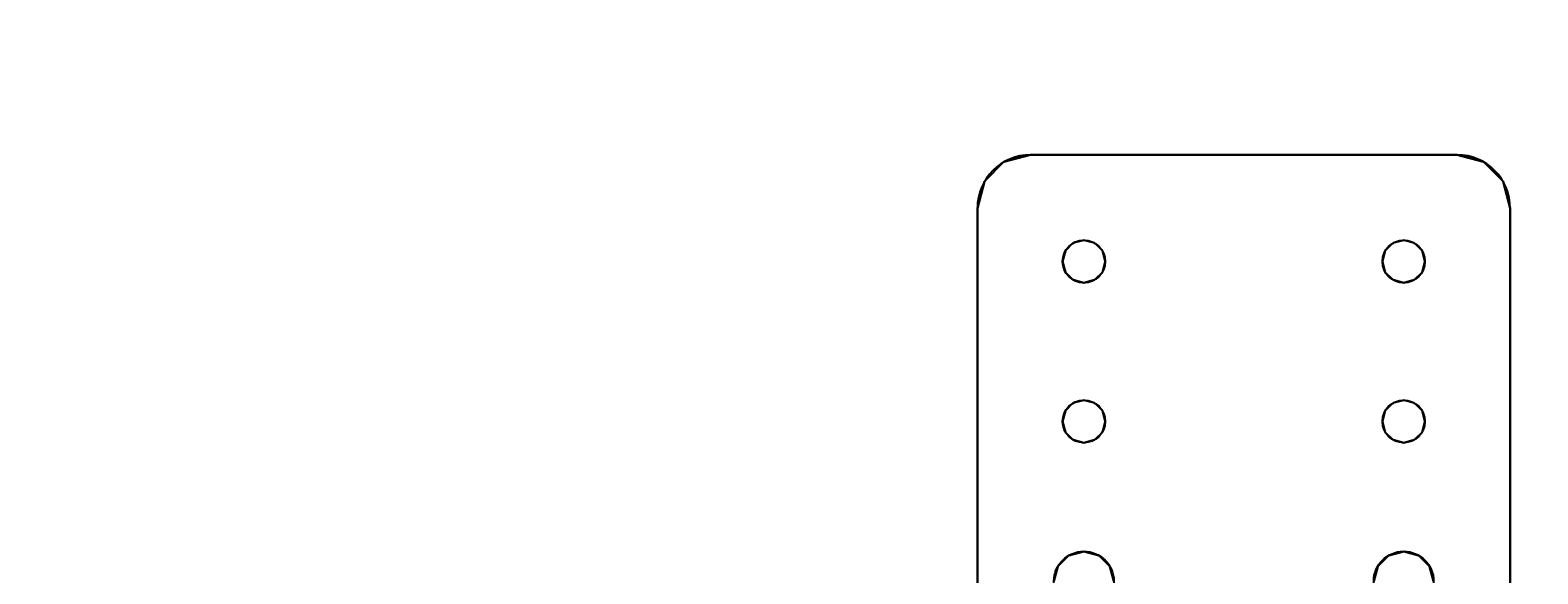
# Model space of a CAD drawing. Extents: x -287 to 289, y 26 to 211.
# Drawn here: x -57 to -50, y 126 to 129 of the extents above; entities that cross this region are included whole.
import ezdxf
from ezdxf.enums import TextEntityAlignment as Align

# ---------------------------------------------------------------- set-up
doc = ezdxf.new("R2010")
doc.units = 0
doc.header["$LTSCALE"] = 96
doc.header["$MEASUREMENT"] = 0
for name, color, linetype in [('AFUWA-3-BTPT-FXSL', 7, 'Continuous'), ('AFUWA-P', 7, 'Continuous'), ('AFUWK-3-TPLM-TH', 7, 'Continuous'), ('MAIN_DIMENSIONS', 7, 'Continuous'), ('MAIN_FURN', 7, 'Continuous')]:
    doc.layers.add(name, color=color, linetype=linetype)
doc.dimstyles.get("Standard").update_dxf_attribs({"dimtxt": 0.18, "dimasz": 0.18, "dimexe": 0.18, "dimexo": 0.0625, "dimgap": 0.09, "dimtad": 0, "dimtih": 1, "dimtoh": 1, "dimdec": 4, "dimzin": 0, "dimdsep": 46, "dimtxsty": 'Standard', "dimcen": 0.09, "dimadec": 0, "dimazin": 0, "dimtfac": 1, "dimtdec": 4, "dimtofl": 0, "dimtmove": 0, "dimatfit": 0, "dimfxl": 0, "dimtolj": 1, "dimtzin": 0, "dimarcsym": 0})

# ---------------------------------------------------------------- blocks, each defined once
blk = doc.blocks.new('ZN4824TP')
at = {"layer": 'AFUWK-3-TPLM-TH', "color": 42, "linetype": 'Continuous'}
for points, invisible_edges in [([(48, -24), (0, 0), (0, -24)], 1), ([(48, 0), (0, 0), (48, -24)], 2), ([(48, 0, 1), (0, -24, 1), (0, 0, 1)], 1), ([(48, -24, 1), (0, -24, 1), (48, 0, 1)], 2)]:
    blk.add_3dface(points, dxfattribs=dict(at, invisible_edges=invisible_edges))
blk = doc.blocks.new('ZN0502TTBRKTZ3EA')
at = {"layer": 'AFUWA-3-BTPT-FXSL', "color": 30, "linetype": 'Continuous'}
for points, invisible_edges in [([(0.25, -6, 0.0003), (0.0335, -6.125, 0.0003), (0.5, -6.4, 0.0003)], 15), ([(0.125, -6.0335, 0.0003), (0.0335, -6.125, 0.0003), (0.25, -6, 0.0003)], 2), ([(0.0335, -6.125, 0.0753), (0.25, -6, 0.0753), (0.5, -6.4, 0.0753)], 15), ([(0.125, -6.0335, 0.0753), (0.25, -6, 0.0753), (0.0335, -6.125, 0.0753)], 2), ([(0.25, -6, 0.0753), (0.125, -6.0335, 0.0753), (0.125, -6.0335, 0.0003)], 12), ([(0.25, -6, 0.0003), (0.25, -6, 0.0753), (0.125, -6.0335, 0.0003)], 2), ([(0.25, -6, 0.0753), (5.25, -6, 0.0003), (5.25, -6, 0.0753)], 1), ([(0.25, -6, 0.0003), (5.25, -6, 0.0003), (0.25, -6, 0.0753)], 2), ([(0.25, -6, 0.0003), (0.5, -6.4, 0.0003), (1.25, -6.4, 0.0003)], 15), ([(0.25, -6, 0.0003), (2, -6.3594, 0.0003), (5.25, -6, 0.0003)], 3), ([(1.25, -6.4, 0.0003), (2, -6.3594, 0.0003), (0.25, -6, 0.0003)], 15), ([(0.25, -6, 0.0753), (1.25, -6.4, 0.0753), (0.5, -6.4, 0.0753)], 15), ([(0.25, -6, 0.0753), (5.25, -6, 0.0753), (2, -6.3594, 0.0753)], 14), ([(0.25, -6, 0.0753), (2, -6.3594, 0.0753), (1.25, -6.4, 0.0753)], 15), ([(0.125, -6.0335, 0.0753), (0.0335, -6.125, 0.0753), (0.0335, -6.125, 0.0003)], 12), ([(0.125, -6.0335, 0.0003), (0.125, -6.0335, 0.0753), (0.0335, -6.125, 0.0003)], 2), ([(0, -6.25, 0.0003), (0.0335, -6.125, 0.0753), (0, -6.25, 0.0753)], 1), ([(0.0335, -6.125, 0.0003), (0.0335, -6.125, 0.0753), (0, -6.25, 0.0003)], 2), ([(0.0335, -6.125, 0.0003), (0, -6.25, 0.0003), (0.5, -6.4, 0.0003)], 14), ([(0.5, -6.4, 0.0753), (0, -6.25, 0.0753), (0.0335, -6.125, 0.0753)], 13), ([(0, -8.25, 0.0753), (0, -6.25, 0.0003), (0, -6.25, 0.0753)], 1), ([(0, -8.25, 0.0003), (0, -6.25, 0.0003), (0, -8.25, 0.0753)], 2), ([(0, -6.25, 0.0003), (0, -8.25, 0.0003), (0.45, -7.9134, 0.0003)], 14), ([(0.45, -6.5866, 0.0003), (0, -6.25, 0.0003), (0.45, -7.9134, 0.0003)], 15), ([(0.4134, -6.55, 0.0003), (0, -6.25, 0.0003), (0.45, -6.5866, 0.0003)], 3), ([(0.4, -6.5, 0.0003), (0, -6.25, 0.0003), (0.4134, -6.55, 0.0003)], 3), ([(0.4134, -6.45, 0.0003), (0, -6.25, 0.0003), (0.4, -6.5, 0.0003)], 3), ([(0.45, -6.4134, 0.0003), (0, -6.25, 0.0003), (0.4134, -6.45, 0.0003)], 3), ([(0.5, -6.4, 0.0003), (0, -6.25, 0.0003), (0.45, -6.4134, 0.0003)], 3), ([(0, -6.25, 0.0753), (0.45, -6.5866, 0.0753), (0, -8.25, 0.0753)], 3), ([(0.4134, -6.55, 0.0753), (0.45, -6.5866, 0.0753), (0, -6.25, 0.0753)], 14), ([(0.4, -6.5, 0.0753), (0.4134, -6.55, 0.0753), (0, -6.25, 0.0753)], 14), ([(0, -6.25, 0.0753), (0.4134, -6.45, 0.0753), (0.4, -6.5, 0.0753)], 13), ([(0.45, -6.4134, 0.0753), (0.4134, -6.45, 0.0753), (0, -6.25, 0.0753)], 14), ([(0.5, -6.4, 0.0753), (0.45, -6.4134, 0.0753), (0, -6.25, 0.0753)], 14), ([(1.25, -6.4, 0.0003), (1.9297, -6.3782, 0.0003), (2, -6.3594, 0.0003)], 13), ([(2, -6.3594, 0.0753), (1.9297, -6.3782, 0.0753), (1.25, -6.4, 0.0753)], 14), ([(2, -6.3594, 0.0753), (1.9297, -6.3782, 0.0003), (1.9297, -6.3782, 0.0753)], 1), ([(2, -6.3594, 0.0003), (1.9297, -6.3782, 0.0003), (2, -6.3594, 0.0753)], 2), ([(0.45, -6.4134, 0.0753), (0.4134, -6.45, 0.0003), (0.4134, -6.45, 0.0753)], 1), ([(0.45, -6.4134, 0.0003), (0.4134, -6.45, 0.0003), (0.45, -6.4134, 0.0753)], 2), ([(0.5, -6.4, 0.0753), (0.45, -6.4134, 0.0003), (0.45, -6.4134, 0.0753)], 1), ([(0.5, -6.4, 0.0003), (0.45, -6.4134, 0.0003), (0.5, -6.4, 0.0753)], 2), ([(0.55, -6.4134, 0.0753), (0.5, -6.4, 0.0003), (0.5, -6.4, 0.0753)], 1), ([(0.55, -6.4134, 0.0003), (0.5, -6.4, 0.0003), (0.55, -6.4134, 0.0753)], 2), ([(0.5, -6.4, 0.0003), (0.55, -6.4134, 0.0003), (1.25, -6.4, 0.0003)], 14), ([(0.5, -6.4, 0.0753), (1.25, -6.4, 0.0753), (0.55, -6.4134, 0.0753)], 3), ([(1.25, -6.4, 0.0003), (0.55, -6.4134, 0.0003), (1.2, -6.4134, 0.0003)], 3), ([(1.2, -6.4134, 0.0753), (0.55, -6.4134, 0.0753), (1.25, -6.4, 0.0753)], 3), ([(0.5866, -6.45, 0.0753), (0.55, -6.4134, 0.0003), (0.55, -6.4134, 0.0753)], 1), ([(0.5866, -6.45, 0.0003), (0.55, -6.4134, 0.0003), (0.5866, -6.45, 0.0753)], 2), ([(0.55, -6.4134, 0.0003), (0.5866, -6.45, 0.0003), (1.2, -6.4134, 0.0003)], 14), ([(0.5866, -6.45, 0.0753), (0.55, -6.4134, 0.0753), (1.2, -6.4134, 0.0753)], 14), ([(1.2, -6.4134, 0.0003), (0.5866, -6.45, 0.0003), (1.1634, -6.45, 0.0003)], 3), ([(1.1634, -6.45, 0.0753), (0.5866, -6.45, 0.0753), (1.2, -6.4134, 0.0753)], 3), ([(1.2, -6.4134, 0.0753), (1.1634, -6.45, 0.0003), (1.1634, -6.45, 0.0753)], 1), ([(1.2, -6.4134, 0.0003), (1.1634, -6.45, 0.0003), (1.2, -6.4134, 0.0753)], 2), ([(1.25, -6.4, 0.0753), (1.2, -6.4134, 0.0003), (1.2, -6.4134, 0.0753)], 1), ([(1.25, -6.4, 0.0003), (1.2, -6.4134, 0.0003), (1.25, -6.4, 0.0753)], 2), ([(1.3, -6.4134, 0.0003), (1.9297, -6.3782, 0.0003), (1.25, -6.4, 0.0003)], 3), ([(1.25, -6.4, 0.0753), (1.9297, -6.3782, 0.0753), (1.3, -6.4134, 0.0753)], 3), ([(1.3, -6.4134, 0.0753), (1.25, -6.4, 0.0003), (1.25, -6.4, 0.0753)], 1), ([(1.3, -6.4134, 0.0003), (1.25, -6.4, 0.0003), (1.3, -6.4134, 0.0753)], 2), ([(1.8782, -6.4297, 0.0003), (1.9297, -6.3782, 0.0003), (1.3, -6.4134, 0.0003)], 14), ([(1.9297, -6.3782, 0.0753), (1.8782, -6.4297, 0.0753), (1.3, -6.4134, 0.0753)], 14), ([(1.3366, -6.45, 0.0753), (1.3, -6.4134, 0.0003), (1.3, -6.4134, 0.0753)], 1), ([(1.3366, -6.45, 0.0003), (1.3, -6.4134, 0.0003), (1.3366, -6.45, 0.0753)], 2), ([(1.3366, -6.45, 0.0003), (1.8782, -6.4297, 0.0003), (1.3, -6.4134, 0.0003)], 3), ([(1.3, -6.4134, 0.0753), (1.8782, -6.4297, 0.0753), (1.3366, -6.45, 0.0753)], 3), ([(1.8594, -6.5, 0.0003), (1.8782, -6.4297, 0.0003), (1.3366, -6.45, 0.0003)], 14), ([(1.8782, -6.4297, 0.0753), (1.8594, -6.5, 0.0753), (1.3366, -6.45, 0.0753)], 14), ([(1.8782, -6.4297, 0.0753), (1.8594, -6.5, 0.0003), (1.8594, -6.5, 0.0753)], 1), ([(1.8782, -6.4297, 0.0003), (1.8594, -6.5, 0.0003), (1.8782, -6.4297, 0.0753)], 2), ([(1.9297, -6.3782, 0.0753), (1.8782, -6.4297, 0.0003), (1.8782, -6.4297, 0.0753)], 1), ([(1.9297, -6.3782, 0.0003), (1.8782, -6.4297, 0.0003), (1.9297, -6.3782, 0.0753)], 2), ([(0.4134, -6.45, 0.0753), (0.4, -6.5, 0.0003), (0.4, -6.5, 0.0753)], 1), ([(0.4134, -6.45, 0.0003), (0.4, -6.5, 0.0003), (0.4134, -6.45, 0.0753)], 2), ([(0.4, -6.5, 0.0753), (0.4134, -6.55, 0.0003), (0.4134, -6.55, 0.0753)], 1), ([(0.4, -6.5, 0.0003), (0.4134, -6.55, 0.0003), (0.4, -6.5, 0.0753)], 2), ([(0.6, -6.5, 0.0753), (0.5866, -6.45, 0.0003), (0.5866, -6.45, 0.0753)], 1), ([(0.6, -6.5, 0.0003), (0.5866, -6.45, 0.0003), (0.6, -6.5, 0.0753)], 2), ([(0.5866, -6.45, 0.0003), (0.6, -6.5, 0.0003), (1.1634, -6.45, 0.0003)], 14), ([(0.6, -6.5, 0.0753), (0.5866, -6.45, 0.0753), (1.1634, -6.45, 0.0753)], 14), ([(0.5866, -6.55, 0.0753), (0.6, -6.5, 0.0003), (0.6, -6.5, 0.0753)], 1), ([(0.5866, -6.55, 0.0003), (0.6, -6.5, 0.0003), (0.5866, -6.55, 0.0753)], 2), ([(0.6, -6.5, 0.0003), (0.5866, -6.55, 0.0003), (1.1634, -6.55, 0.0003)], 14), ([(0.5866, -6.55, 0.0753), (0.6, -6.5, 0.0753), (1.1634, -6.55, 0.0753)], 14), ([(1.1634, -6.45, 0.0003), (0.6, -6.5, 0.0003), (1.15, -6.5, 0.0003)], 3), ([(1.15, -6.5, 0.0753), (0.6, -6.5, 0.0753), (1.1634, -6.45, 0.0753)], 3), ([(1.15, -6.5, 0.0003), (0.6, -6.5, 0.0003), (1.1634, -6.55, 0.0003)], 3), ([(1.1634, -6.55, 0.0753), (0.6, -6.5, 0.0753), (1.15, -6.5, 0.0753)], 3), ([(1.1634, -6.45, 0.0753), (1.15, -6.5, 0.0003), (1.15, -6.5, 0.0753)], 1), ([(1.1634, -6.45, 0.0003), (1.15, -6.5, 0.0003), (1.1634, -6.45, 0.0753)], 2), ([(1.15, -6.5, 0.0753), (1.1634, -6.55, 0.0003), (1.1634, -6.55, 0.0753)], 1), ([(1.15, -6.5, 0.0003), (1.1634, -6.55, 0.0003), (1.15, -6.5, 0.0753)], 2), ([(1.35, -6.5, 0.0753), (1.3366, -6.45, 0.0003), (1.3366, -6.45, 0.0753)], 1), ([(1.35, -6.5, 0.0003), (1.3366, -6.45, 0.0003), (1.35, -6.5, 0.0753)], 2), ([(1.35, -6.5, 0.0003), (1.8594, -6.5, 0.0003), (1.3366, -6.45, 0.0003)], 3), ([(1.3366, -6.45, 0.0753), (1.8594, -6.5, 0.0753), (1.35, -6.5, 0.0753)], 3), ([(1.3366, -6.55, 0.0753), (1.35, -6.5, 0.0003), (1.35, -6.5, 0.0753)], 1), ([(1.3366, -6.55, 0.0003), (1.35, -6.5, 0.0003), (1.3366, -6.55, 0.0753)], 2), ([(1.3366, -6.55, 0.0003), (1.8594, -6.5, 0.0003), (1.35, -6.5, 0.0003)], 3), ([(1.8782, -6.5703, 0.0003), (1.8594, -6.5, 0.0003), (1.3366, -6.55, 0.0003)], 14), ([(1.8594, -6.5, 0.0753), (1.8782, -6.5703, 0.0753), (1.3366, -6.55, 0.0753)], 14), ([(1.35, -6.5, 0.0753), (1.8594, -6.5, 0.0753), (1.3366, -6.55, 0.0753)], 3), ([(1.8594, -6.5, 0.0753), (1.8782, -6.5703, 0.0003), (1.8782, -6.5703, 0.0753)], 1), ([(1.8594, -6.5, 0.0003), (1.8782, -6.5703, 0.0003), (1.8594, -6.5, 0.0753)], 2), ([(0.4134, -6.55, 0.0753), (0.45, -6.5866, 0.0003), (0.45, -6.5866, 0.0753)], 1), ([(0.4134, -6.55, 0.0003), (0.45, -6.5866, 0.0003), (0.4134, -6.55, 0.0753)], 2), ([(0.55, -6.5866, 0.0753), (0.5866, -6.55, 0.0003), (0.5866, -6.55, 0.0753)], 1), ([(0.55, -6.5866, 0.0003), (0.5866, -6.55, 0.0003), (0.55, -6.5866, 0.0753)], 2), ([(0.5866, -6.55, 0.0003), (0.55, -6.5866, 0.0003), (1.2, -6.5866, 0.0003)], 14), ([(0.55, -6.5866, 0.0753), (0.5866, -6.55, 0.0753), (1.2, -6.5866, 0.0753)], 14), ([(1.1634, -6.55, 0.0003), (0.5866, -6.55, 0.0003), (1.2, -6.5866, 0.0003)], 3), ([(1.2, -6.5866, 0.0753), (0.5866, -6.55, 0.0753), (1.1634, -6.55, 0.0753)], 3), ([(1.1634, -6.55, 0.0753), (1.2, -6.5866, 0.0003), (1.2, -6.5866, 0.0753)], 1), ([(1.1634, -6.55, 0.0003), (1.2, -6.5866, 0.0003), (1.1634, -6.55, 0.0753)], 2), ([(1.3, -6.5866, 0.0753), (1.3366, -6.55, 0.0003), (1.3366, -6.55, 0.0753)], 1), ([(1.3, -6.5866, 0.0003), (1.3366, -6.55, 0.0003), (1.3, -6.5866, 0.0753)], 2), ([(1.3, -6.5866, 0.0003), (1.8782, -6.5703, 0.0003), (1.3366, -6.55, 0.0003)], 3), ([(1.3366, -6.55, 0.0753), (1.8782, -6.5703, 0.0753), (1.3, -6.5866, 0.0753)], 3), ([(1.9297, -6.6218, 0.0003), (1.8782, -6.5703, 0.0003), (1.3, -6.5866, 0.0003)], 14), ([(1.8782, -6.5703, 0.0753), (1.9297, -6.6218, 0.0753), (1.3, -6.5866, 0.0753)], 14), ([(1.8782, -6.5703, 0.0753), (1.9297, -6.6218, 0.0003), (1.9297, -6.6218, 0.0753)], 1), ([(1.8782, -6.5703, 0.0003), (1.9297, -6.6218, 0.0003), (1.8782, -6.5703, 0.0753)], 2), ([(0, -8.25, 0.0753), (0.45, -6.5866, 0.0753), (0.45, -7.9134, 0.0753)], 15), ([(0.45, -6.5866, 0.0753), (0.5, -6.6, 0.0003), (0.5, -6.6, 0.0753)], 1), ([(0.45, -6.5866, 0.0003), (0.5, -6.6, 0.0003), (0.45, -6.5866, 0.0753)], 2), ([(0.5, -7.9, 0.0003), (0.45, -6.5866, 0.0003), (0.45, -7.9134, 0.0003)], 3), ([(0.5, -6.6, 0.0003), (0.45, -6.5866, 0.0003), (0.5, -7.9, 0.0003)], 14), ([(0.45, -6.5866, 0.0753), (0.5, -6.6, 0.0753), (0.45, -7.9134, 0.0753)], 14), ([(0.45, -7.9134, 0.0753), (0.5, -6.6, 0.0753), (0.5, -7.9, 0.0753)], 3), ([(0.5, -6.6, 0.0753), (0.55, -6.5866, 0.0003), (0.55, -6.5866, 0.0753)], 1), ([(0.5, -6.6, 0.0003), (0.55, -6.5866, 0.0003), (0.5, -6.6, 0.0753)], 2), ([(1.25, -6.6, 0.0003), (0.55, -6.5866, 0.0003), (0.5, -6.6, 0.0003)], 13), ([(0.5, -6.6, 0.0753), (0.55, -6.5866, 0.0753), (1.25, -6.6, 0.0753)], 14), ([(1.25, -7.9, 0.0003), (0.5, -6.6, 0.0003), (0.5, -7.9, 0.0003)], 15), ([(1.25, -6.6, 0.0003), (0.5, -6.6, 0.0003), (1.25, -7.9, 0.0003)], 15), ([(0.5, -7.9, 0.0753), (1.25, -6.6, 0.0753), (1.25, -7.9, 0.0753)], 15), ([(0.5, -6.6, 0.0753), (1.25, -6.6, 0.0753), (0.5, -7.9, 0.0753)], 15), ([(1.2, -6.5866, 0.0003), (0.55, -6.5866, 0.0003), (1.25, -6.6, 0.0003)], 3), ([(1.25, -6.6, 0.0753), (0.55, -6.5866, 0.0753), (1.2, -6.5866, 0.0753)], 3), ([(1.2, -6.5866, 0.0753), (1.25, -6.6, 0.0003), (1.25, -6.6, 0.0753)], 1), ([(1.2, -6.5866, 0.0003), (1.25, -6.6, 0.0003), (1.2, -6.5866, 0.0753)], 2), ([(1.25, -6.6, 0.0753), (1.3, -6.5866, 0.0003), (1.3, -6.5866, 0.0753)], 1), ([(1.25, -6.6, 0.0003), (1.3, -6.5866, 0.0003), (1.25, -6.6, 0.0753)], 2), ([(1.25, -6.6, 0.0003), (1.9297, -6.6218, 0.0003), (1.3, -6.5866, 0.0003)], 3), ([(1.3, -6.5866, 0.0753), (1.9297, -6.6218, 0.0753), (1.25, -6.6, 0.0753)], 3), ([(2, -7.8594, 0.0003), (1.25, -6.6, 0.0003), (1.25, -7.9, 0.0003)], 15), ([(2, -6.6406, 0.0003), (1.25, -6.6, 0.0003), (2, -7.8594, 0.0003)], 15), ([(2, -6.6406, 0.0003), (1.9297, -6.6218, 0.0003), (1.25, -6.6, 0.0003)], 14), ([(1.25, -6.6, 0.0753), (2, -6.6406, 0.0753), (1.25, -7.9, 0.0753)], 15), ([(1.25, -6.6, 0.0753), (1.9297, -6.6218, 0.0753), (2, -6.6406, 0.0753)], 13), ([(1.25, -7.9, 0.0753), (2, -6.6406, 0.0753), (2, -7.8594, 0.0753)], 15), ([(1.9297, -6.6218, 0.0753), (2, -6.6406, 0.0003), (2, -6.6406, 0.0753)], 1), ([(1.9297, -6.6218, 0.0003), (2, -6.6406, 0.0003), (1.9297, -6.6218, 0.0753)], 2), ([(0.45, -7.9134, 0.0003), (0, -8.25, 0.0003), (0.4134, -7.95, 0.0003)], 3), ([(0.45, -7.9134, 0.0753), (0.4134, -7.95, 0.0753), (0, -8.25, 0.0753)], 14), ([(0.45, -7.9134, 0.0753), (0.4134, -7.95, 0.0003), (0.4134, -7.95, 0.0753)], 1), ([(0.45, -7.9134, 0.0003), (0.4134, -7.95, 0.0003), (0.45, -7.9134, 0.0753)], 2), ([(0.5, -7.9, 0.0753), (0.45, -7.9134, 0.0003), (0.45, -7.9134, 0.0753)], 1), ([(0.5, -7.9, 0.0003), (0.45, -7.9134, 0.0003), (0.5, -7.9, 0.0753)], 2), ([(0.55, -7.9134, 0.0753), (0.5, -7.9, 0.0003), (0.5, -7.9, 0.0753)], 1), ([(0.55, -7.9134, 0.0003), (0.5, -7.9, 0.0003), (0.55, -7.9134, 0.0753)], 2), ([(0.5, -7.9, 0.0003), (0.55, -7.9134, 0.0003), (1.25, -7.9, 0.0003)], 14), ([(1.25, -7.9, 0.0753), (0.55, -7.9134, 0.0753), (0.5, -7.9, 0.0753)], 13), ([(1.25, -7.9, 0.0003), (0.55, -7.9134, 0.0003), (1.2, -7.9134, 0.0003)], 3), ([(1.2, -7.9134, 0.0753), (0.55, -7.9134, 0.0753), (1.25, -7.9, 0.0753)], 3), ([(0.5866, -7.95, 0.0753), (0.55, -7.9134, 0.0003), (0.55, -7.9134, 0.0753)], 1), ([(0.5866, -7.95, 0.0003), (0.55, -7.9134, 0.0003), (0.5866, -7.95, 0.0753)], 2), ([(0.55, -7.9134, 0.0003), (0.5866, -7.95, 0.0003), (1.2, -7.9134, 0.0003)], 14), ([(0.5866, -7.95, 0.0753), (0.55, -7.9134, 0.0753), (1.2, -7.9134, 0.0753)], 14), ([(1.2, -7.9134, 0.0003), (0.5866, -7.95, 0.0003), (1.1634, -7.95, 0.0003)], 3), ([(1.1634, -7.95, 0.0753), (0.5866, -7.95, 0.0753), (1.2, -7.9134, 0.0753)], 3), ([(1.2, -7.9134, 0.0753), (1.1634, -7.95, 0.0003), (1.1634, -7.95, 0.0753)], 1), ([(1.2, -7.9134, 0.0003), (1.1634, -7.95, 0.0003), (1.2, -7.9134, 0.0753)], 2), ([(1.25, -7.9, 0.0753), (1.2, -7.9134, 0.0003), (1.2, -7.9134, 0.0753)], 1), ([(1.25, -7.9, 0.0003), (1.2, -7.9134, 0.0003), (1.25, -7.9, 0.0753)], 2), ([(1.25, -7.9, 0.0003), (1.9297, -7.8782, 0.0003), (2, -7.8594, 0.0003)], 13), ([(2, -7.8594, 0.0753), (1.9297, -7.8782, 0.0753), (1.25, -7.9, 0.0753)], 14), ([(1.3, -7.9134, 0.0003), (1.9297, -7.8782, 0.0003), (1.25, -7.9, 0.0003)], 3), ([(1.25, -7.9, 0.0753), (1.9297, -7.8782, 0.0753), (1.3, -7.9134, 0.0753)], 3), ([(1.3, -7.9134, 0.0753), (1.25, -7.9, 0.0003), (1.25, -7.9, 0.0753)], 1), ([(1.3, -7.9134, 0.0003), (1.25, -7.9, 0.0003), (1.3, -7.9134, 0.0753)], 2), ([(1.8782, -7.9297, 0.0003), (1.9297, -7.8782, 0.0003), (1.3, -7.9134, 0.0003)], 14), ([(1.9297, -7.8782, 0.0753), (1.8782, -7.9297, 0.0753), (1.3, -7.9134, 0.0753)], 14), ([(1.3366, -7.95, 0.0753), (1.3, -7.9134, 0.0003), (1.3, -7.9134, 0.0753)], 1), ([(1.3366, -7.95, 0.0003), (1.3, -7.9134, 0.0003), (1.3366, -7.95, 0.0753)], 2), ([(1.3366, -7.95, 0.0003), (1.8782, -7.9297, 0.0003), (1.3, -7.9134, 0.0003)], 3), ([(1.3, -7.9134, 0.0753), (1.8782, -7.9297, 0.0753), (1.3366, -7.95, 0.0753)], 3), ([(1.9297, -7.8782, 0.0753), (1.8782, -7.9297, 0.0003), (1.8782, -7.9297, 0.0753)], 1), ([(1.9297, -7.8782, 0.0003), (1.8782, -7.9297, 0.0003), (1.9297, -7.8782, 0.0753)], 2), ([(2, -7.8594, 0.0753), (1.9297, -7.8782, 0.0003), (1.9297, -7.8782, 0.0753)], 1), ([(2, -7.8594, 0.0003), (1.9297, -7.8782, 0.0003), (2, -7.8594, 0.0753)], 2), ([(0, -8.25, 0.0003), (0.4, -8, 0.0003), (0.4134, -7.95, 0.0003)], 13), ([(0.4134, -7.95, 0.0753), (0.4, -8, 0.0753), (0, -8.25, 0.0753)], 14), ([(0.4134, -7.95, 0.0753), (0.4, -8, 0.0003), (0.4, -8, 0.0753)], 1), ([(0.4134, -7.95, 0.0003), (0.4, -8, 0.0003), (0.4134, -7.95, 0.0753)], 2), ([(0.6, -8, 0.0753), (0.5866, -7.95, 0.0003), (0.5866, -7.95, 0.0753)], 1), ([(0.6, -8, 0.0003), (0.5866, -7.95, 0.0003), (0.6, -8, 0.0753)], 2), ([(0.5866, -7.95, 0.0003), (0.6, -8, 0.0003), (1.1634, -7.95, 0.0003)], 14), ([(0.6, -8, 0.0753), (0.5866, -7.95, 0.0753), (1.1634, -7.95, 0.0753)], 14), ([(1.1634, -7.95, 0.0003), (0.6, -8, 0.0003), (1.15, -8, 0.0003)], 3), ([(1.15, -8, 0.0753), (0.6, -8, 0.0753), (1.1634, -7.95, 0.0753)], 3), ([(1.1634, -7.95, 0.0753), (1.15, -8, 0.0003), (1.15, -8, 0.0753)], 1), ([(1.1634, -7.95, 0.0003), (1.15, -8, 0.0003), (1.1634, -7.95, 0.0753)], 2), ([(1.8594, -8, 0.0003), (1.8782, -7.9297, 0.0003), (1.3366, -7.95, 0.0003)], 14), ([(1.8782, -7.9297, 0.0753), (1.8594, -8, 0.0753), (1.3366, -7.95, 0.0753)], 14), ([(1.35, -8, 0.0753), (1.3366, -7.95, 0.0003), (1.3366, -7.95, 0.0753)], 1), ([(1.35, -8, 0.0003), (1.3366, -7.95, 0.0003), (1.35, -8, 0.0753)], 2), ([(1.35, -8, 0.0003), (1.8594, -8, 0.0003), (1.3366, -7.95, 0.0003)], 3), ([(1.3366, -7.95, 0.0753), (1.8594, -8, 0.0753), (1.35, -8, 0.0753)], 3), ([(1.8782, -7.9297, 0.0753), (1.8594, -8, 0.0003), (1.8594, -8, 0.0753)], 1), ([(1.8782, -7.9297, 0.0003), (1.8594, -8, 0.0003), (1.8782, -7.9297, 0.0753)], 2), ([(0.4134, -8.05, 0.0003), (0.4, -8, 0.0003), (0, -8.25, 0.0003)], 14), ([(0, -8.25, 0.0753), (0.4, -8, 0.0753), (0.4134, -8.05, 0.0753)], 13), ([(0.45, -8.0866, 0.0003), (0.4134, -8.05, 0.0003), (0, -8.25, 0.0003)], 14), ([(0.4134, -8.05, 0.0753), (0.45, -8.0866, 0.0753), (0, -8.25, 0.0753)], 14), ([(0.4, -8, 0.0753), (0.4134, -8.05, 0.0003), (0.4134, -8.05, 0.0753)], 1), ([(0.4, -8, 0.0003), (0.4134, -8.05, 0.0003), (0.4, -8, 0.0753)], 2), ([(0.4134, -8.05, 0.0753), (0.45, -8.0866, 0.0003), (0.45, -8.0866, 0.0753)], 1), ([(0.4134, -8.05, 0.0003), (0.45, -8.0866, 0.0003), (0.4134, -8.05, 0.0753)], 2), ([(0.55, -8.0866, 0.0753), (0.5866, -8.05, 0.0003), (0.5866, -8.05, 0.0753)], 1), ([(0.55, -8.0866, 0.0003), (0.5866, -8.05, 0.0003), (0.55, -8.0866, 0.0753)], 2), ([(0.5866, -8.05, 0.0003), (0.55, -8.0866, 0.0003), (1.2, -8.0866, 0.0003)], 14), ([(0.55, -8.0866, 0.0753), (0.5866, -8.05, 0.0753), (1.2, -8.0866, 0.0753)], 14), ([(0.5866, -8.05, 0.0753), (0.6, -8, 0.0003), (0.6, -8, 0.0753)], 1), ([(0.5866, -8.05, 0.0003), (0.6, -8, 0.0003), (0.5866, -8.05, 0.0753)], 2), ([(0.6, -8, 0.0003), (0.5866, -8.05, 0.0003), (1.1634, -8.05, 0.0003)], 14), ([(0.5866, -8.05, 0.0753), (0.6, -8, 0.0753), (1.1634, -8.05, 0.0753)], 14), ([(1.1634, -8.05, 0.0003), (0.5866, -8.05, 0.0003), (1.2, -8.0866, 0.0003)], 3), ([(1.2, -8.0866, 0.0753), (0.5866, -8.05, 0.0753), (1.1634, -8.05, 0.0753)], 3), ([(1.15, -8, 0.0003), (0.6, -8, 0.0003), (1.1634, -8.05, 0.0003)], 3), ([(1.1634, -8.05, 0.0753), (0.6, -8, 0.0753), (1.15, -8, 0.0753)], 3), ([(1.15, -8, 0.0753), (1.1634, -8.05, 0.0003), (1.1634, -8.05, 0.0753)], 1), ([(1.15, -8, 0.0003), (1.1634, -8.05, 0.0003), (1.15, -8, 0.0753)], 2), ([(1.1634, -8.05, 0.0753), (1.2, -8.0866, 0.0003), (1.2, -8.0866, 0.0753)], 1), ([(1.1634, -8.05, 0.0003), (1.2, -8.0866, 0.0003), (1.1634, -8.05, 0.0753)], 2), ([(1.3, -8.0866, 0.0753), (1.3366, -8.05, 0.0003), (1.3366, -8.05, 0.0753)], 1), ([(1.3, -8.0866, 0.0003), (1.3366, -8.05, 0.0003), (1.3, -8.0866, 0.0753)], 2), ([(1.3, -8.0866, 0.0003), (1.8782, -8.0703, 0.0003), (1.3366, -8.05, 0.0003)], 3), ([(1.3366, -8.05, 0.0753), (1.8782, -8.0703, 0.0753), (1.3, -8.0866, 0.0753)], 3), ([(1.3366, -8.05, 0.0753), (1.35, -8, 0.0003), (1.35, -8, 0.0753)], 1), ([(1.3366, -8.05, 0.0003), (1.35, -8, 0.0003), (1.3366, -8.05, 0.0753)], 2), ([(1.3366, -8.05, 0.0003), (1.8594, -8, 0.0003), (1.35, -8, 0.0003)], 3), ([(1.8782, -8.0703, 0.0003), (1.8594, -8, 0.0003), (1.3366, -8.05, 0.0003)], 14), ([(1.8594, -8, 0.0753), (1.8782, -8.0703, 0.0753), (1.3366, -8.05, 0.0753)], 14), ([(1.35, -8, 0.0753), (1.8594, -8, 0.0753), (1.3366, -8.05, 0.0753)], 3), ([(1.8594, -8, 0.0753), (1.8782, -8.0703, 0.0003), (1.8782, -8.0703, 0.0753)], 1), ([(1.8594, -8, 0.0003), (1.8782, -8.0703, 0.0003), (1.8594, -8, 0.0753)], 2), ([(0, -8.25, 0.0003), (0.5, -8.1, 0.0003), (0.45, -8.0866, 0.0003)], 13), ([(0.45, -8.0866, 0.0753), (0.5, -8.1, 0.0753), (0, -8.25, 0.0753)], 14), ([(0.0335, -8.375, 0.0003), (0.5, -8.1, 0.0003), (0, -8.25, 0.0003)], 3), ([(0, -8.25, 0.0753), (0.5, -8.1, 0.0753), (0.0335, -8.375, 0.0753)], 3), ([(0.25, -8.5, 0.0003), (0.5, -8.1, 0.0003), (0.0335, -8.375, 0.0003)], 15), ([(0.0335, -8.375, 0.0753), (0.5, -8.1, 0.0753), (0.25, -8.5, 0.0753)], 15), ([(1.25, -8.1, 0.0003), (0.5, -8.1, 0.0003), (0.25, -8.5, 0.0003)], 15), ([(0.25, -8.5, 0.0003), (2, -8.1406, 0.0003), (1.25, -8.1, 0.0003)], 15), ([(0.25, -8.5, 0.0753), (0.5, -8.1, 0.0753), (1.25, -8.1, 0.0753)], 15), ([(1.25, -8.1, 0.0753), (2, -8.1406, 0.0753), (0.25, -8.5, 0.0753)], 15), ([(0.45, -8.0866, 0.0753), (0.5, -8.1, 0.0003), (0.5, -8.1, 0.0753)], 1), ([(0.45, -8.0866, 0.0003), (0.5, -8.1, 0.0003), (0.45, -8.0866, 0.0753)], 2), ([(0.5, -8.1, 0.0753), (0.55, -8.0866, 0.0003), (0.55, -8.0866, 0.0753)], 1), ([(0.5, -8.1, 0.0003), (0.55, -8.0866, 0.0003), (0.5, -8.1, 0.0753)], 2), ([(0.55, -8.0866, 0.0003), (0.5, -8.1, 0.0003), (1.25, -8.1, 0.0003)], 14), ([(0.5, -8.1, 0.0753), (0.55, -8.0866, 0.0753), (1.25, -8.1, 0.0753)], 14), ([(1.2, -8.0866, 0.0003), (0.55, -8.0866, 0.0003), (1.25, -8.1, 0.0003)], 3), ([(1.25, -8.1, 0.0753), (0.55, -8.0866, 0.0753), (1.2, -8.0866, 0.0753)], 3), ([(1.2, -8.0866, 0.0753), (1.25, -8.1, 0.0003), (1.25, -8.1, 0.0753)], 1), ([(1.2, -8.0866, 0.0003), (1.25, -8.1, 0.0003), (1.2, -8.0866, 0.0753)], 2), ([(1.25, -8.1, 0.0753), (1.3, -8.0866, 0.0003), (1.3, -8.0866, 0.0753)], 1), ([(1.25, -8.1, 0.0003), (1.3, -8.0866, 0.0003), (1.25, -8.1, 0.0753)], 2), ([(1.25, -8.1, 0.0003), (1.9297, -8.1218, 0.0003), (1.3, -8.0866, 0.0003)], 3), ([(1.3, -8.0866, 0.0753), (1.9297, -8.1218, 0.0753), (1.25, -8.1, 0.0753)], 3), ([(2, -8.1406, 0.0003), (1.9297, -8.1218, 0.0003), (1.25, -8.1, 0.0003)], 14), ([(1.25, -8.1, 0.0753), (1.9297, -8.1218, 0.0753), (2, -8.1406, 0.0753)], 13), ([(1.9297, -8.1218, 0.0003), (1.8782, -8.0703, 0.0003), (1.3, -8.0866, 0.0003)], 14), ([(1.8782, -8.0703, 0.0753), (1.9297, -8.1218, 0.0753), (1.3, -8.0866, 0.0753)], 14), ([(1.8782, -8.0703, 0.0753), (1.9297, -8.1218, 0.0003), (1.9297, -8.1218, 0.0753)], 1), ([(1.8782, -8.0703, 0.0003), (1.9297, -8.1218, 0.0003), (1.8782, -8.0703, 0.0753)], 2), ([(1.9297, -8.1218, 0.0753), (2, -8.1406, 0.0003), (2, -8.1406, 0.0753)], 1), ([(1.9297, -8.1218, 0.0003), (2, -8.1406, 0.0003), (1.9297, -8.1218, 0.0753)], 2), ([(0.25, -8.5, 0.0003), (5.25, -8.5, 0.0003), (2, -8.1406, 0.0003)], 14), ([(0.25, -8.5, 0.0753), (2, -8.1406, 0.0753), (5.25, -8.5, 0.0753)], 3), ([(0, -8.25, 0.0753), (0.0335, -8.375, 0.0753), (0.0335, -8.375, 0.0003)], 12), ([(0, -8.25, 0.0003), (0, -8.25, 0.0753), (0.0335, -8.375, 0.0003)], 2), ([(0.0335, -8.375, 0.0753), (0.125, -8.4665, 0.0753), (0.125, -8.4665, 0.0003)], 12), ([(0.0335, -8.375, 0.0003), (0.0335, -8.375, 0.0753), (0.125, -8.4665, 0.0003)], 2), ([(0.125, -8.4665, 0.0003), (0.25, -8.5, 0.0003), (0.0335, -8.375, 0.0003)], 2), ([(0.125, -8.4665, 0.0753), (0.0335, -8.375, 0.0753), (0.25, -8.5, 0.0753)], 2), ([(0.25, -8.5, 0.0003), (0.125, -8.4665, 0.0753), (0.25, -8.5, 0.0753)], 1), ([(0.125, -8.4665, 0.0003), (0.125, -8.4665, 0.0753), (0.25, -8.5, 0.0003)], 2), ([(5.25, -8.5, 0.0753), (0.25, -8.5, 0.0003), (0.25, -8.5, 0.0753)], 1), ([(5.25, -8.5, 0.0003), (0.25, -8.5, 0.0003), (5.25, -8.5, 0.0753)], 2)]:
    blk.add_3dface(points, dxfattribs=dict(at, invisible_edges=invisible_edges))
at = {"layer": 'AFUWA-P', "color": 7, "linetype": 'Continuous'}
for p, q in [((0.25, -6), (5.25, -6)), ((0, -8.25), (0, -6.25)), ((5.25, -8.5), (0.25, -8.5))]:
    blk.add_line(p, q, dxfattribs=at)
for centre, radius in [((2, -6.5), 0.1406), ((0.5, -6.5), 0.1), ((1.25, -6.5), 0.1), ((0.5, -8), 0.1), ((1.25, -8), 0.1), ((2, -8), 0.1406)]:
    blk.add_circle(centre, radius, dxfattribs=at)
for centre, start, end in [((0.25, -6.25), 90, 180), ((0.25, -8.25), 180, 270)]:
    blk.add_arc(centre, 0.25, start, end, dxfattribs=at)

msp = doc.modelspace()

# ---------------------------------------------------------------- block references
at = {"layer": 'MAIN_FURN', "linetype": 'Continuous', "rotation": 270}
for name, p in [('ZN4824TP', (-45.59514, 173.17409, 28)), ('ZN0502TTBRKTZ3EA', (-44.03388, 128.20484, 27.9247))]:
    msp.add_blockref(name, p, dxfattribs=at)
at = {"layer": 'MAIN_FURN', "linetype": 'Continuous'}
ref = msp.add_blockref('ZN0502TTBRKTZ3EA', (-54.55525, 128.20484, 27.9247), dxfattribs=dict(at, rotation=270))
ref.add_attrib('CAPMC', 'OFG', dxfattribs={"linetype": 'Continuous', "height": 0.000000012, "width": 0.666667}).set_placement((-54.55525, 128.20484, 27.9247), align=Align.BOTTOM_LEFT)
ref.add_attrib('CAPPN', 'ZN0502-TT-BRKT-Z3-EA', dxfattribs={"linetype": 'Continuous', "height": 0.000000012, "width": 0.666667}).set_placement((-54.55525, 128.20484, 27.9247), align=Align.BOTTOM_LEFT)
ref.add_attrib('CAPMG', 'OFG', dxfattribs={"linetype": 'Continuous', "height": 0.000000012, "width": 0.666667}).set_placement((-54.55525, 128.20484, 27.9247), align=Align.BOTTOM_LEFT)
ref.add_attrib('CAPQTY', '1', dxfattribs={"linetype": 'Continuous', "height": 0.000000012, "width": 0.666667}).set_placement((-54.55525, 128.20484, 27.9247), align=Align.BOTTOM_LEFT)

# ---------------------------------------------------------------- dimensions: what is measured, and where the dimension line sits
at = {"layer": 'MAIN_DIMENSIONS', "linetype": 'Continuous'}
msp.add_linear_dim(base=(-45.06004, 204), p1=(-262.06004, 126.15901), p2=(-45.06004, 126.15901), dimstyle='Standard', dxfattribs=at).render()

doc.saveas('drawing.dxf')
